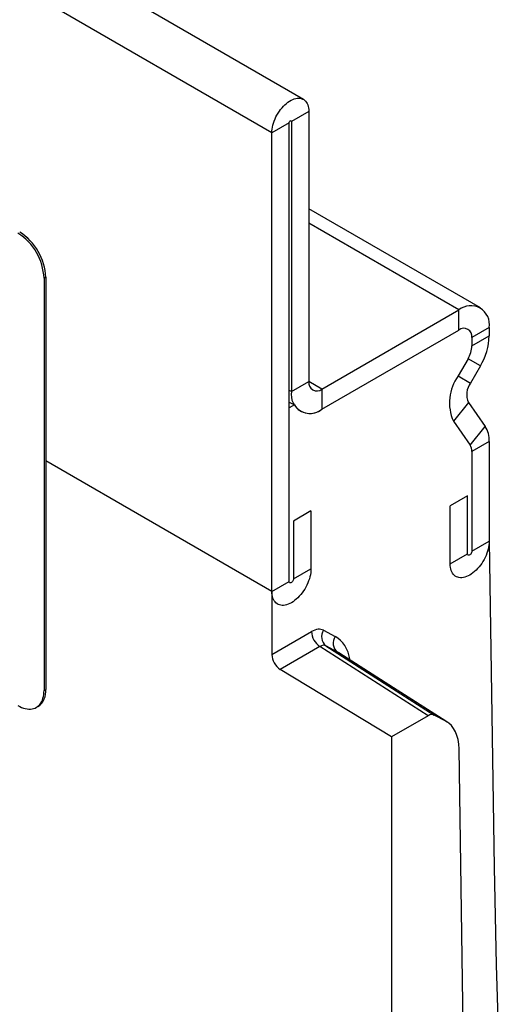
# Model space of a CAD drawing. Units: millimetres. Extents: x 150 to 4200, y 0 to 2920.
# Drawn here: x 965 to 1004, y 1252 to 1332 of the extents above; entities that cross this region are included whole.
import ezdxf

# ---------------------------------------------------------------- set-up
doc = ezdxf.new("R2010")
doc.units = ezdxf.units.MM
doc.header["$LTSCALE"] = 10
doc.layers.get('0').update_dxf_attribs({"color": 1})
doc.layers.add('3002616', color=7, linetype='Continuous')

# ---------------------------------------------------------------- blocks, each defined once
blk = doc.blocks.new('1068315-M_003_ISO_view')
for p, q in [((-8.042, 668.906), (-361.595, 873.008)), ((-10.607, 666.198), (-364.16, 870.301)), ((-7.601, 667.933), (-9.016, 667.117)), ((-7.601, 667.933), (-7.601, 645.989)), ((-9.016, 667.117), (-9.104, 667.168)), ((-9.016, 667.117), (-9.016, 645.172)), ((-9.192, 667.015), (-10.607, 666.198)), ((-9.192, 629.76), (-9.192, 667.015)), ((-10.607, 628.944), (-10.607, 666.198)), ((6.346, 651.979), (-7.601, 660.03)), ((4.596, 651.806), (-7.601, 658.847)), ((-28.991, 654.459), (-29.133, 654.377)), ((-29.133, 654.377), (-29.133, 620.899)), ((-28.991, 654.459), (-28.991, 620.981)), ((-6.541, 645.376), (4.596, 651.806)), ((4.596, 650.172), (4.596, 651.806)), ((7.071, 650.376), (5.657, 649.56)), ((7.071, 650.376), (7.071, 649.699)), ((-6.541, 643.743), (4.596, 650.172)), ((5.657, 648.883), (7.071, 649.699)), ((5.657, 649.56), (5.657, 648.883)), ((5.346, 647.838), (4.543, 646.447)), ((6.346, 647.26), (5.346, 647.838)), ((6.346, 647.26), (5.543, 645.869)), ((4.543, 646.447), (5.543, 645.869)), ((-9.016, 645.172), (-7.601, 645.989)), ((-6.541, 645.376), (-7.601, 645.989)), ((-9.016, 645.172), (-9.192, 645.274)), ((-6.541, 645.376), (-6.541, 643.743)), ((-9.192, 644.325), (-8.777, 644.085)), ((-8.777, 644.085), (-9.192, 643.846)), ((5.375, 644.294), (4.15, 642.77)), ((5.375, 644.294), (6.739, 642.352)), ((-9.192, 629.76), (-9.192, 643.846)), ((4.15, 642.77), (5.515, 640.828)), ((5.515, 640.828), (6.739, 642.352)), ((7.071, 641.114), (5.657, 640.298)), ((7.071, 641.114), (7.071, 633.025)), ((5.657, 640.298), (5.657, 632.208)), ((-10.607, 628.944), (-28.991, 639.557)), ((-10.607, 628.944), (-28.991, 639.557)), ((5.303, 636.699), (3.889, 635.883)), ((5.303, 632.004), (5.303, 636.699)), ((3.889, 631.188), (3.889, 635.883)), ((-7.425, 635.476), (-8.839, 634.659)), ((-7.425, 635.476), (-7.425, 630.781)), ((-8.839, 634.659), (-8.839, 629.964)), ((5.657, 632.208), (7.071, 633.025)), ((7.071, 633.025), (7.475, 606.524)), ((3.889, 631.188), (5.303, 632.004)), ((-8.839, 629.964), (-7.425, 630.781)), ((-10.607, 628.944), (-9.192, 629.76)), ((-10.607, 628.944), (-10.607, 623.819)), ((-10.607, 623.819), (-7.384, 625.68)), ((-6.402, 625.789), (-5.463, 625.284)), ((-6.695, 624.466), (-9.918, 622.606)), ((2.106, 618.843), (-6.695, 624.466)), ((-6.212, 624.525), (2.597, 618.898)), ((-5.272, 624.02), (-6.212, 624.525)), ((3.536, 618.393), (-5.272, 624.02)), ((3.645, 618.329), (-5.164, 623.957)), ((-0.884, 617.117), (-9.918, 622.606)), ((-29.133, 620.899), (-28.991, 620.981)), ((2.106, 618.843), (-0.884, 617.117)), ((3.536, 618.393), (2.597, 618.898)), ((-0.884, 617.117), (-0.884, 274.056)), ((4.96, 593.599), (4.616, 616.151))]:
    blk.add_line(p, q)
at = {"flags": 128}
for points in [[(-10.607, 666.198), (-10.601, 666.349), (-10.585, 666.504), (-10.558, 666.664), (-10.521, 666.826), (-10.473, 666.99), (-10.416, 667.155), (-10.349, 667.319), (-10.273, 667.481), (-10.189, 667.64), (-10.097, 667.795), (-9.997, 667.945), (-9.892, 668.089), (-9.78, 668.225), (-9.664, 668.353), (-9.544, 668.471), (-9.421, 668.579), (-9.295, 668.677), (-9.168, 668.763), (-9.04, 668.836), (-8.913, 668.897), (-8.787, 668.945), (-8.664, 668.979), (-8.544, 668.999), (-8.428, 669.006), (-8.316, 668.998), (-8.211, 668.977), (-8.111, 668.942), (-8.019, 668.893), (-7.935, 668.831), (-7.859, 668.756), (-7.792, 668.669), (-7.735, 668.571), (-7.687, 668.462), (-7.65, 668.343), (-7.623, 668.214), (-7.607, 668.077), (-7.601, 667.933)], [(-9.192, 667.015), (-9.187, 667.053), (-9.172, 667.092), (-9.148, 667.129), (-9.119, 667.158), (-9.089, 667.175), (-9.06, 667.18), (-9.036, 667.171), (-9.021, 667.149), (-9.016, 667.117)], [(7.071, 633.025), (7.066, 632.87), (7.049, 632.71), (7.022, 632.546), (6.985, 632.379), (6.937, 632.209), (6.879, 632.04), (6.812, 631.87), (6.736, 631.703), (6.651, 631.538), (6.558, 631.377), (6.457, 631.221), (6.35, 631.071), (6.237, 630.928), (6.119, 630.793), (5.997, 630.667), (5.871, 630.551), (5.742, 630.445), (5.611, 630.351), (5.48, 630.269), (5.349, 630.2), (5.218, 630.143), (5.09, 630.1), (4.963, 630.071), (4.841, 630.055), (4.723, 630.053), (4.61, 630.066), (4.503, 630.092), (4.403, 630.133), (4.31, 630.186), (4.225, 630.253), (4.148, 630.333), (4.081, 630.424), (4.023, 630.527), (3.975, 630.641), (3.938, 630.765), (3.911, 630.898), (3.895, 631.039), (3.889, 631.188)], [(7.071, 633.025), (7.066, 632.87), (7.049, 632.71), (7.022, 632.546), (6.985, 632.379), (6.937, 632.209), (6.879, 632.04), (6.812, 631.87), (6.736, 631.703), (6.651, 631.538), (6.558, 631.377), (6.457, 631.221), (6.35, 631.071), (6.237, 630.928), (6.119, 630.793), (5.997, 630.667), (5.871, 630.551), (5.742, 630.445), (5.611, 630.351), (5.48, 630.269), (5.349, 630.2), (5.218, 630.143), (5.09, 630.1), (4.963, 630.071), (4.841, 630.055), (4.723, 630.053), (4.61, 630.066), (4.503, 630.092), (4.403, 630.133), (4.31, 630.186), (4.225, 630.253), (4.148, 630.333), (4.081, 630.424), (4.023, 630.527), (3.975, 630.641), (3.938, 630.765), (3.911, 630.898), (3.895, 631.039), (3.889, 631.188)], [(5.657, 632.208), (5.651, 632.152), (5.633, 632.093), (5.605, 632.034), (5.568, 631.981), (5.526, 631.936), (5.48, 631.902), (5.434, 631.883), (5.392, 631.879), (5.355, 631.89), (5.327, 631.916), (5.309, 631.955), (5.303, 632.004)], [(5.657, 632.208), (5.651, 632.152), (5.633, 632.093), (5.605, 632.034), (5.568, 631.981), (5.526, 631.936), (5.48, 631.902), (5.434, 631.883), (5.392, 631.879), (5.355, 631.89), (5.327, 631.916), (5.309, 631.955), (5.303, 632.004)], [(-7.425, 630.781), (-7.43, 630.626), (-7.446, 630.466), (-7.473, 630.302), (-7.511, 630.134), (-7.559, 629.965), (-7.616, 629.796), (-7.684, 629.626), (-7.76, 629.459), (-7.845, 629.294), (-7.938, 629.133), (-8.038, 628.977), (-8.145, 628.827), (-8.258, 628.684), (-8.377, 628.549), (-8.499, 628.423), (-8.625, 628.307), (-8.754, 628.201), (-8.884, 628.107), (-9.016, 628.025), (-9.147, 627.955), (-9.277, 627.899), (-9.406, 627.856), (-9.532, 627.826), (-9.655, 627.811), (-9.773, 627.809), (-9.886, 627.822), (-9.993, 627.848), (-10.093, 627.889), (-10.186, 627.942), (-10.271, 628.009), (-10.348, 628.089), (-10.415, 628.18), (-10.473, 628.283), (-10.52, 628.397), (-10.558, 628.521), (-10.585, 628.654), (-10.601, 628.795), (-10.607, 628.944)], [(-7.425, 630.781), (-7.43, 630.626), (-7.446, 630.466), (-7.473, 630.302), (-7.511, 630.134), (-7.559, 629.965), (-7.616, 629.796), (-7.684, 629.626), (-7.76, 629.459), (-7.845, 629.294), (-7.938, 629.133), (-8.038, 628.977), (-8.145, 628.827), (-8.258, 628.684), (-8.377, 628.549), (-8.499, 628.423), (-8.625, 628.307), (-8.754, 628.201), (-8.884, 628.107), (-9.016, 628.025), (-9.147, 627.955), (-9.277, 627.899), (-9.406, 627.856), (-9.532, 627.826), (-9.655, 627.811), (-9.773, 627.809), (-9.886, 627.822), (-9.993, 627.848), (-10.093, 627.889), (-10.186, 627.942), (-10.271, 628.009), (-10.348, 628.089), (-10.415, 628.18), (-10.473, 628.283), (-10.52, 628.397), (-10.558, 628.521), (-10.585, 628.654), (-10.601, 628.795), (-10.607, 628.944)], [(-8.839, 629.964), (-8.845, 629.908), (-8.863, 629.849), (-8.891, 629.79), (-8.927, 629.737), (-8.97, 629.692), (-9.016, 629.658), (-9.061, 629.639), (-9.104, 629.634), (-9.141, 629.646), (-9.169, 629.672), (-9.186, 629.711), (-9.192, 629.76)], [(-8.839, 629.964), (-8.845, 629.908), (-8.863, 629.849), (-8.891, 629.79), (-8.927, 629.737), (-8.97, 629.692), (-9.016, 629.658), (-9.061, 629.639), (-9.104, 629.634), (-9.141, 629.646), (-9.169, 629.672), (-9.186, 629.711), (-9.192, 629.76)], [(-31.254, 619.674), (-31.103, 619.593), (-30.952, 619.525), (-30.803, 619.47), (-30.656, 619.428), (-30.513, 619.401), (-30.373, 619.387), (-30.237, 619.387), (-30.107, 619.401), (-29.983, 619.429), (-29.865, 619.471), (-29.754, 619.526), (-29.651, 619.594), (-29.556, 619.675), (-29.47, 619.769), (-29.392, 619.875), (-29.324, 619.992), (-29.267, 620.12), (-29.219, 620.259), (-29.181, 620.406), (-29.154, 620.563), (-29.138, 620.728), (-29.133, 620.899)], [(7.475, 606.524), (7.521, 603.879), (7.577, 601.241), (7.644, 598.61), (7.721, 595.984), (7.808, 593.366)]]:
    blk.add_lwpolyline(points, dxfattribs=at)
for centre, radius, start, end in [((-33.724, 654.176), 4.596, 2.51112, 57.48888), ((-33.583, 654.258), 4.596, 2.51112, 57.48888), ((5.562, 650.621), 1.528, 350.78596, 129.20329), ((5.008, 649.661), 0.657, 351.12, 128.86925), ((2.024, 649.872), 5.05, 328.85627, 358.0435), ((3.494, 648.957), 2.164, 328.85627, 358.0435), ((7.549, 644.266), 3.713, 144.03192, 203.75687), ((-6.953, 645.887), 0.657, 171.11935, 308.8699), ((6.818, 644.936), 1.58, 143.79093, 203.99787), ((-7.507, 644.928), 1.528, 170.78596, 309.20329), ((-7.508, 644.903), 1.51, 212.77188, 309.82509), ((4.925, 641.202), 2.148, 357.64852, 32.3492), ((4.737, 640.336), 0.921, 357.64852, 32.3492), ((-5.843, 625.752), 1.543, 182.67425, 236.45965), ((-5.623, 625.26), 0.942, 145.85602, 231.28728), ((-4.683, 624.755), 0.942, 145.85602, 231.28728), ((-9.066, 623.891), 1.543, 182.67425, 236.45965), ((-30.47, 620.822), 1.487, 305.19448, 6.1177)]:
    blk.add_arc(centre, radius, start, end)
for centre, major_axis, ratio, start_param, end_param in [((-7.385, 624.045), (1.001, 1.733), 0.576993, 0.017697, 0.784969), ((-8.411, 620.054), (3.002, 5.2), 0.576993, 5.682711, 6.300882), ((-6.678, 623.637), (0.462, 0.89), 0.575704, 6.275106, 7.042378), ((-7.704, 619.646), (2.463, 4.357), 0.576858, 6.252068, 6.295703), ((2.106, 618.026), (0.5, 0.867), 0.576993, 0.017697, 0.784969), ((1.08, 614.035), (2.501, 4.333), 0.576993, 5.515484, 6.300882)]:
    blk.add_ellipse(centre, major_axis=major_axis, ratio=ratio, start_param=start_param, end_param=end_param)

msp = doc.modelspace()

# ---------------------------------------------------------------- block references
at = {"layer": '3002616'}
msp.add_blockref('1068315-M_003_ISO_view', (996.041, 656.265), dxfattribs=at)

doc.saveas('drawing.dxf')
